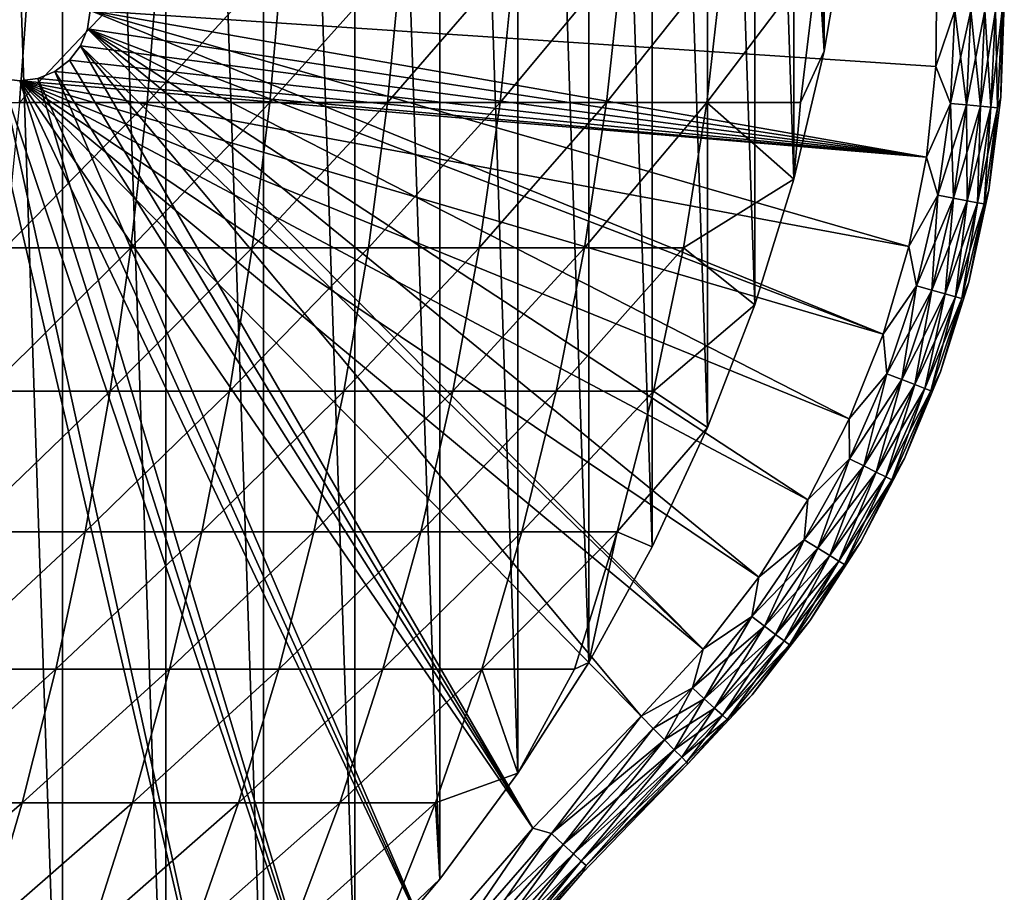
# Model space of a CAD drawing. Units: inches. Extents: x -0.91 to -0.41, y -1.39 to 1.39.
# Drawn here: x -0.58 to -0.51, y 1.16 to 1.22 of the extents above; entities that cross this region are included whole.
import ezdxf

# ---------------------------------------------------------------- set-up
doc = ezdxf.new("R2010")
doc.units = ezdxf.units.IN
doc.header["$MEASUREMENT"] = 0
doc.layers.add('czarny', color=250, linetype='Continuous')
doc.layers.add('zolty', color=40, linetype='Continuous')

msp = doc.modelspace()

# ---------------------------------------------------------------- linework, layer by layer
at = {"layer": 'czarny'}
for points in [[(-0.581301, 1.368004), (-0.573588, 1.137289), (-0.581301, 1.131994)], [(-0.573588, 1.362709), (-0.573588, 1.137289), (-0.581301, 1.368004)], [(-0.573588, 1.362709), (-0.566245, 1.143088), (-0.573588, 1.137289)], [(-0.566245, 1.35691), (-0.566245, 1.143088), (-0.573588, 1.362709)], [(-0.566245, 1.35691), (-0.559306, 1.149364), (-0.566245, 1.143088)], [(-0.559306, 1.350634), (-0.559306, 1.149364), (-0.566245, 1.35691)], [(-0.559306, 1.350634), (-0.552802, 1.156089), (-0.559306, 1.149364)], [(-0.552802, 1.343909), (-0.552802, 1.156089), (-0.559306, 1.350634)], [(-0.552802, 1.343909), (-0.546761, 1.163234), (-0.552802, 1.156089)], [(-0.546761, 1.336764), (-0.546761, 1.163234), (-0.552802, 1.343909)], [(-0.546761, 1.336764), (-0.541211, 1.170766), (-0.546761, 1.163234)], [(-0.541211, 1.329231), (-0.541211, 1.170766), (-0.546761, 1.336764)], [(-0.541211, 1.329231), (-0.536177, 1.178653), (-0.541211, 1.170766)], [(-0.536177, 1.321345), (-0.536177, 1.178653), (-0.541211, 1.329231)], [(-0.536177, 1.321345), (-0.53168, 1.186858), (-0.536177, 1.178653)], [(-0.53168, 1.31314), (-0.53168, 1.186858), (-0.536177, 1.321345)], [(-0.53168, 1.31314), (-0.527742, 1.195344), (-0.53168, 1.186858)], [(-0.527742, 1.304653), (-0.527742, 1.195344), (-0.53168, 1.31314)], [(-0.527742, 1.304653), (-0.524379, 1.204075), (-0.527742, 1.195344)], [(-0.524379, 1.295922), (-0.524379, 1.204075), (-0.527742, 1.304653)], [(-0.524379, 1.295922), (-0.521607, 1.213012), (-0.524379, 1.204075)], [(-0.521607, 1.286986), (-0.521607, 1.213012), (-0.524379, 1.295922)], [(-0.521607, 1.286986), (-0.519438, 1.222113), (-0.521607, 1.213012)], [(-0.519438, 1.277885), (-0.519438, 1.222113), (-0.521607, 1.286986)], [(-0.519438, 1.277885), (-0.517882, 1.231339), (-0.519438, 1.222113)], [(-0.517882, 1.231339), (-0.51988, 1.228905, 0.002139), (-0.519438, 1.222113)], [(-0.575899, 1.228905, 0.048825), (-0.585987, 1.218454, 0.051968), (-0.576638, 1.218454, 0.047416)], [(-0.585987, 1.218454, 0.051968), (-0.575899, 1.228905, 0.048825), (-0.585334, 1.228905, 0.053419)], [(-0.567582, 1.218454, 0.042308), (-0.566759, 1.228905, 0.04367), (-0.576638, 1.218454, 0.047416)], [(-0.566759, 1.228905, 0.04367), (-0.575899, 1.228905, 0.048825), (-0.576638, 1.218454, 0.047416)], [(-0.557946, 1.228905, 0.037972), (-0.567582, 1.218454, 0.042308), (-0.55885, 1.218454, 0.036663)], [(-0.557946, 1.228905, 0.037972), (-0.566759, 1.228905, 0.04367), (-0.567582, 1.218454, 0.042308)], [(-0.557946, 1.228905, 0.037972), (-0.55885, 1.218454, 0.036663), (-0.549494, 1.228905, 0.031753)], [(-0.55885, 1.218454, 0.036663), (-0.550475, 1.218454, 0.0305), (-0.549494, 1.228905, 0.031753)], [(-0.542487, 1.218454, 0.023844), (-0.541433, 1.228905, 0.025034), (-0.550475, 1.218454, 0.0305)], [(-0.550475, 1.218454, 0.0305), (-0.541433, 1.228905, 0.025034), (-0.549494, 1.228905, 0.031753)], [(-0.534916, 1.218454, 0.016717), (-0.533791, 1.228905, 0.017841), (-0.542487, 1.218454, 0.023844)], [(-0.542487, 1.218454, 0.023844), (-0.533791, 1.228905, 0.017841), (-0.541433, 1.228905, 0.025034)], [(-0.534916, 1.218454, 0.016717), (-0.527789, 1.218454, 0.009145), (-0.526599, 1.228905, 0.0102)], [(-0.533791, 1.228905, 0.017841), (-0.534916, 1.218454, 0.016717), (-0.526599, 1.228905, 0.0102)], [(-0.526599, 1.228905, 0.0102), (-0.527789, 1.218454, 0.009145), (-0.51988, 1.228905, 0.002139)], [(-0.521132, 1.218454, 0.001158), (-0.51988, 1.228905, 0.002139), (-0.527789, 1.218454, 0.009145)], [(-0.51988, 1.228905, 0.002139), (-0.521132, 1.218454, 0.001158), (-0.519438, 1.222113)], [(-0.521607, 1.213012), (-0.519438, 1.222113), (-0.521132, 1.218454, 0.001158)], [(-0.567582, 1.218454, 0.042308), (-0.57767, 1.208119, 0.045452), (-0.56873, 1.208119, 0.04041)], [(-0.57767, 1.208119, 0.045452), (-0.567582, 1.218454, 0.042308), (-0.576638, 1.218454, 0.047416)], [(-0.55885, 1.218454, 0.036663), (-0.56873, 1.208119, 0.04041), (-0.56011, 1.208119, 0.034837)], [(-0.56873, 1.208119, 0.04041), (-0.55885, 1.218454, 0.036663), (-0.567582, 1.218454, 0.042308)], [(-0.550475, 1.218454, 0.0305), (-0.56011, 1.208119, 0.034837), (-0.551843, 1.208119, 0.028754)], [(-0.55885, 1.218454, 0.036663), (-0.56011, 1.208119, 0.034837), (-0.550475, 1.218454, 0.0305)], [(-0.543959, 1.208119, 0.022183), (-0.542487, 1.218454, 0.023844), (-0.551843, 1.208119, 0.028754)], [(-0.542487, 1.218454, 0.023844), (-0.550475, 1.218454, 0.0305), (-0.551843, 1.208119, 0.028754)], [(-0.543959, 1.208119, 0.022183), (-0.536485, 1.208119, 0.015148), (-0.534916, 1.218454, 0.016717)], [(-0.542487, 1.218454, 0.023844), (-0.543959, 1.208119, 0.022183), (-0.534916, 1.218454, 0.016717)], [(-0.534916, 1.218454, 0.016717), (-0.536485, 1.208119, 0.015148), (-0.527789, 1.218454, 0.009145)], [(-0.536485, 1.208119, 0.015148), (-0.52945, 1.208119, 0.007674), (-0.527789, 1.218454, 0.009145)], [(-0.52945, 1.208119, 0.007674), (-0.521607, 1.213012), (-0.527789, 1.218454, 0.009145)], [(-0.527789, 1.218454, 0.009145), (-0.521607, 1.213012), (-0.521132, 1.218454, 0.001158)], [(-0.524379, 1.204075), (-0.521607, 1.213012), (-0.52945, 1.208119, 0.007674)], [(-0.56873, 1.208119, 0.04041), (-0.578989, 1.197936, 0.042938), (-0.570198, 1.197936, 0.03798)], [(-0.578989, 1.197936, 0.042938), (-0.56873, 1.208119, 0.04041), (-0.57767, 1.208119, 0.045452)], [(-0.56011, 1.208119, 0.034837), (-0.570198, 1.197936, 0.03798), (-0.561723, 1.197936, 0.032501)], [(-0.570198, 1.197936, 0.03798), (-0.56011, 1.208119, 0.034837), (-0.56873, 1.208119, 0.04041)], [(-0.553594, 1.197936, 0.026519), (-0.551843, 1.208119, 0.028754), (-0.561723, 1.197936, 0.032501)], [(-0.551843, 1.208119, 0.028754), (-0.56011, 1.208119, 0.034837), (-0.561723, 1.197936, 0.032501)], [(-0.553594, 1.197936, 0.026519), (-0.545841, 1.197936, 0.020058), (-0.543959, 1.208119, 0.022183)], [(-0.551843, 1.208119, 0.028754), (-0.553594, 1.197936, 0.026519), (-0.543959, 1.208119, 0.022183)], [(-0.543959, 1.208119, 0.022183), (-0.545841, 1.197936, 0.020058), (-0.536485, 1.208119, 0.015148)], [(-0.545841, 1.197936, 0.020058), (-0.538492, 1.197936, 0.013141), (-0.536485, 1.208119, 0.015148)], [(-0.538492, 1.197936, 0.013141), (-0.52945, 1.208119, 0.007674), (-0.536485, 1.208119, 0.015148)], [(-0.538492, 1.197936, 0.013141), (-0.531575, 1.197936, 0.005792), (-0.52945, 1.208119, 0.007674)], [(-0.531575, 1.197936, 0.005792), (-0.524379, 1.204075), (-0.52945, 1.208119, 0.007674)], [(-0.527742, 1.195344), (-0.524379, 1.204075), (-0.531575, 1.197936, 0.005792)], [(-0.570198, 1.197936, 0.03798), (-0.580591, 1.187943, 0.039885), (-0.571982, 1.187943, 0.035029)], [(-0.580591, 1.187943, 0.039885), (-0.570198, 1.197936, 0.03798), (-0.578989, 1.197936, 0.042938)], [(-0.563682, 1.187943, 0.029663), (-0.561723, 1.197936, 0.032501), (-0.571982, 1.187943, 0.035029)], [(-0.561723, 1.197936, 0.032501), (-0.570198, 1.197936, 0.03798), (-0.571982, 1.187943, 0.035029)], [(-0.563682, 1.187943, 0.029663), (-0.555721, 1.187943, 0.023805), (-0.553594, 1.197936, 0.026519)], [(-0.561723, 1.197936, 0.032501), (-0.563682, 1.187943, 0.029663), (-0.553594, 1.197936, 0.026519)], [(-0.553594, 1.197936, 0.026519), (-0.555721, 1.187943, 0.023805), (-0.545841, 1.197936, 0.020058)], [(-0.555721, 1.187943, 0.023805), (-0.548128, 1.187943, 0.017477), (-0.545841, 1.197936, 0.020058)], [(-0.548128, 1.187943, 0.017477), (-0.538492, 1.197936, 0.013141), (-0.545841, 1.197936, 0.020058)], [(-0.540931, 1.187943, 0.010702), (-0.538492, 1.197936, 0.013141), (-0.548128, 1.187943, 0.017477)], [(-0.540931, 1.187943, 0.010702), (-0.531575, 1.197936, 0.005792), (-0.538492, 1.197936, 0.013141)], [(-0.540931, 1.187943, 0.010702), (-0.534156, 1.187943, 0.003505), (-0.531575, 1.197936, 0.005792)], [(-0.534156, 1.187943, 0.003505), (-0.527742, 1.195344), (-0.531575, 1.197936, 0.005792)], [(-0.53168, 1.186858), (-0.527742, 1.195344), (-0.534156, 1.187943, 0.003505)], [(-0.574075, 1.178177, 0.031568), (-0.571982, 1.187943, 0.035029), (-0.582471, 1.178177, 0.036303)], [(-0.582471, 1.178177, 0.036303), (-0.571982, 1.187943, 0.035029), (-0.580591, 1.187943, 0.039885)], [(-0.574075, 1.178177, 0.031568), (-0.56598, 1.178177, 0.026334), (-0.563682, 1.187943, 0.029663)], [(-0.571982, 1.187943, 0.035029), (-0.574075, 1.178177, 0.031568), (-0.563682, 1.187943, 0.029663)], [(-0.563682, 1.187943, 0.029663), (-0.56598, 1.178177, 0.026334), (-0.555721, 1.187943, 0.023805)], [(-0.555721, 1.187943, 0.023805), (-0.56598, 1.178177, 0.026334), (-0.558215, 1.178177, 0.020621)], [(-0.555721, 1.187943, 0.023805), (-0.558215, 1.178177, 0.020621), (-0.548128, 1.187943, 0.017477)], [(-0.558215, 1.178177, 0.020621), (-0.55081, 1.178177, 0.014449), (-0.548128, 1.187943, 0.017477)], [(-0.540931, 1.187943, 0.010702), (-0.55081, 1.178177, 0.014449), (-0.543791, 1.178177, 0.007842)], [(-0.540931, 1.187943, 0.010702), (-0.548128, 1.187943, 0.017477), (-0.55081, 1.178177, 0.014449)], [(-0.543791, 1.178177, 0.007842), (-0.537184, 1.178177, 0.000823), (-0.534156, 1.187943, 0.003505)], [(-0.540931, 1.187943, 0.010702), (-0.543791, 1.178177, 0.007842), (-0.534156, 1.187943, 0.003505)], [(-0.534156, 1.187943, 0.003505), (-0.537184, 1.178177, 0.000823), (-0.536177, 1.178653)], [(-0.53168, 1.186858), (-0.534156, 1.187943, 0.003505), (-0.536177, 1.178653)], [(-0.584622, 1.168672, 0.032206), (-0.576469, 1.168672, 0.027607), (-0.574075, 1.178177, 0.031568)], [(-0.582471, 1.178177, 0.036303), (-0.584622, 1.168672, 0.032206), (-0.574075, 1.178177, 0.031568)], [(-0.574075, 1.178177, 0.031568), (-0.576469, 1.168672, 0.027607), (-0.56598, 1.178177, 0.026334)], [(-0.56598, 1.178177, 0.026334), (-0.576469, 1.168672, 0.027607), (-0.568609, 1.168672, 0.022525)], [(-0.558215, 1.178177, 0.020621), (-0.56598, 1.178177, 0.026334), (-0.568609, 1.168672, 0.022525)], [(-0.568609, 1.168672, 0.022525), (-0.561069, 1.168672, 0.016978), (-0.558215, 1.178177, 0.020621)], [(-0.561069, 1.168672, 0.016978), (-0.55081, 1.178177, 0.014449), (-0.558215, 1.178177, 0.020621)], [(-0.55081, 1.178177, 0.014449), (-0.561069, 1.168672, 0.016978), (-0.553879, 1.168672, 0.010985)], [(-0.547063, 1.168672, 0.004569), (-0.543791, 1.178177, 0.007842), (-0.553879, 1.168672, 0.010985)], [(-0.553879, 1.168672, 0.010985), (-0.543791, 1.178177, 0.007842), (-0.55081, 1.178177, 0.014449)], [(-0.547063, 1.168672, 0.004569), (-0.541211, 1.170766), (-0.543791, 1.178177, 0.007842)], [(-0.543791, 1.178177, 0.007842), (-0.541211, 1.170766), (-0.537184, 1.178177, 0.000823)], [(-0.541211, 1.170766), (-0.536177, 1.178653), (-0.537184, 1.178177, 0.000823)], [(-0.547063, 1.168672, 0.004569), (-0.546761, 1.163234), (-0.541211, 1.170766)], [(-0.584622, 1.168672, 0.032206), (-0.587035, 1.159465, 0.027607), (-0.576469, 1.168672, 0.027607)], [(-0.587035, 1.159465, 0.027607), (-0.579155, 1.159465, 0.023163), (-0.576469, 1.168672, 0.027607)], [(-0.576469, 1.168672, 0.027607), (-0.579155, 1.159465, 0.023163), (-0.568609, 1.168672, 0.022525)], [(-0.568609, 1.168672, 0.022525), (-0.579155, 1.159465, 0.023163), (-0.571559, 1.159465, 0.018251)], [(-0.561069, 1.168672, 0.016978), (-0.568609, 1.168672, 0.022525), (-0.571559, 1.159465, 0.018251)], [(-0.571559, 1.159465, 0.018251), (-0.564272, 1.159465, 0.01289), (-0.561069, 1.168672, 0.016978)], [(-0.553879, 1.168672, 0.010985), (-0.561069, 1.168672, 0.016978), (-0.564272, 1.159465, 0.01289)], [(-0.557323, 1.159465, 0.007098), (-0.553879, 1.168672, 0.010985), (-0.564272, 1.159465, 0.01289)], [(-0.547063, 1.168672, 0.004569), (-0.557323, 1.159465, 0.007098), (-0.550735, 1.159465, 0.000897)], [(-0.547063, 1.168672, 0.004569), (-0.553879, 1.168672, 0.010985), (-0.557323, 1.159465, 0.007098)], [(-0.547063, 1.168672, 0.004569), (-0.550735, 1.159465, 0.000897), (-0.546761, 1.163234)], [(-0.550735, 1.159465, 0.000897), (-0.552802, 1.156089), (-0.546761, 1.163234)]]:
    msp.add_3dface(points, dxfattribs=at)
at = {"layer": 'zolty'}
for points in [[(-0.511495, 1.221024, 0.530299), (-0.571633, 1.224999, 0.530299), (-0.511428, 1.227508, 0.530299)], [(-0.511495, 1.221024, 0.540299), (-0.511428, 1.227508, 0.540299), (-0.571633, 1.224999, 0.540299)], [(-0.511495, 1.221024, 0.530299), (-0.511428, 1.227508, 0.530299), (-0.510153, 1.224999, 0.530461)], [(-0.511495, 1.221024, 0.540299), (-0.510153, 1.224999, 0.540137), (-0.511428, 1.227508, 0.540299)], [(-0.506885, 1.21885, 0.535049), (-0.506795, 1.224999, 0.53382), (-0.506635, 1.225529, 0.535049)], [(-0.506885, 1.21885, 0.535549), (-0.506885, 1.21885, 0.535049), (-0.506635, 1.225529, 0.535049)], [(-0.506885, 1.21885, 0.535549), (-0.506635, 1.225529, 0.535049), (-0.506635, 1.225529, 0.535549)], [(-0.506885, 1.21885, 0.535549), (-0.506635, 1.225529, 0.535549), (-0.506795, 1.224999, 0.536779)], [(-0.571803, 1.223705, 0.530299), (-0.571633, 1.224999, 0.530299), (-0.51216, 1.214575, 0.530299)], [(-0.571803, 1.223705, 0.540299), (-0.515255, 1.201997, 0.540299), (-0.571633, 1.224999, 0.540299)], [(-0.571803, 1.223705, 0.540299), (-0.571633, 1.224999, 0.530299), (-0.571803, 1.223705, 0.530299)], [(-0.571633, 1.224999, 0.540299), (-0.571633, 1.224999, 0.530299), (-0.571803, 1.223705, 0.540299)], [(-0.51216, 1.214575, 0.530299), (-0.571633, 1.224999, 0.530299), (-0.511495, 1.221024, 0.530299)], [(-0.515255, 1.201997, 0.540299), (-0.513417, 1.208214, 0.540299), (-0.571633, 1.224999, 0.540299)], [(-0.571633, 1.224999, 0.540299), (-0.513417, 1.208214, 0.540299), (-0.51216, 1.214575, 0.540299)], [(-0.511495, 1.221024, 0.540299), (-0.571633, 1.224999, 0.540299), (-0.51216, 1.214575, 0.540299)], [(-0.510458, 1.218404, 0.530461), (-0.511495, 1.221024, 0.530299), (-0.510153, 1.224999, 0.530461)], [(-0.511495, 1.221024, 0.540299), (-0.510458, 1.218404, 0.540137), (-0.510153, 1.224999, 0.540137)], [(-0.509318, 1.218298, 0.530936), (-0.510458, 1.218404, 0.530461), (-0.509008, 1.224999, 0.530936)], [(-0.510153, 1.224999, 0.530461), (-0.509008, 1.224999, 0.530936), (-0.510458, 1.218404, 0.530461)], [(-0.510458, 1.218404, 0.540137), (-0.509318, 1.218298, 0.539663), (-0.510153, 1.224999, 0.540137)], [(-0.509008, 1.224999, 0.539663), (-0.510153, 1.224999, 0.540137), (-0.509318, 1.218298, 0.539663)], [(-0.508338, 1.218207, 0.531691), (-0.509318, 1.218298, 0.530936), (-0.508024, 1.224999, 0.531691)], [(-0.509008, 1.224999, 0.530936), (-0.508024, 1.224999, 0.531691), (-0.509318, 1.218298, 0.530936)], [(-0.509318, 1.218298, 0.539663), (-0.508338, 1.218207, 0.538908), (-0.509008, 1.224999, 0.539663)], [(-0.508024, 1.224999, 0.538908), (-0.509008, 1.224999, 0.539663), (-0.508338, 1.218207, 0.538908)], [(-0.507586, 1.218138, 0.532674), (-0.508338, 1.218207, 0.531691), (-0.507269, 1.224999, 0.532674)], [(-0.508024, 1.224999, 0.531691), (-0.507269, 1.224999, 0.532674), (-0.508338, 1.218207, 0.531691)], [(-0.508338, 1.218207, 0.538908), (-0.507586, 1.218138, 0.537924), (-0.508024, 1.224999, 0.538908)], [(-0.507269, 1.224999, 0.537924), (-0.508024, 1.224999, 0.538908), (-0.507586, 1.218138, 0.537924)], [(-0.507114, 1.218094, 0.53382), (-0.507586, 1.218138, 0.532674), (-0.506795, 1.224999, 0.53382)], [(-0.507269, 1.224999, 0.532674), (-0.506795, 1.224999, 0.53382), (-0.507586, 1.218138, 0.532674)], [(-0.507586, 1.218138, 0.537924), (-0.507114, 1.218094, 0.536779), (-0.507269, 1.224999, 0.537924)], [(-0.506795, 1.224999, 0.536779), (-0.507269, 1.224999, 0.537924), (-0.507114, 1.218094, 0.536779)], [(-0.506885, 1.21885, 0.535049), (-0.507114, 1.218094, 0.53382), (-0.506795, 1.224999, 0.53382)], [(-0.507114, 1.218094, 0.536779), (-0.506885, 1.21885, 0.535549), (-0.506795, 1.224999, 0.536779)], [(-0.571803, 1.223705, 0.530299), (-0.51216, 1.214575, 0.530299), (-0.572303, 1.222499, 0.530299)], [(-0.571803, 1.223705, 0.540299), (-0.572303, 1.222499, 0.540299), (-0.528034, 1.179587, 0.540299)], [(-0.572303, 1.222499, 0.540299), (-0.571803, 1.223705, 0.530299), (-0.572303, 1.222499, 0.530299)], [(-0.571803, 1.223705, 0.540299), (-0.571803, 1.223705, 0.530299), (-0.572303, 1.222499, 0.540299)], [(-0.571803, 1.223705, 0.540299), (-0.517659, 1.195975, 0.540299), (-0.515255, 1.201997, 0.540299)], [(-0.571803, 1.223705, 0.540299), (-0.520607, 1.1902, 0.540299), (-0.517659, 1.195975, 0.540299)], [(-0.571803, 1.223705, 0.540299), (-0.524075, 1.184722, 0.540299), (-0.520607, 1.1902, 0.540299)], [(-0.571803, 1.223705, 0.540299), (-0.528034, 1.179587, 0.540299), (-0.524075, 1.184722, 0.540299)], [(-0.51216, 1.214575, 0.530299), (-0.573097, 1.221463, 0.530299), (-0.572303, 1.222499, 0.530299)], [(-0.540151, 1.166867, 0.540299), (-0.572303, 1.222499, 0.540299), (-0.573097, 1.221463, 0.540299)], [(-0.573097, 1.221463, 0.540299), (-0.572303, 1.222499, 0.530299), (-0.573097, 1.221463, 0.530299)], [(-0.572303, 1.222499, 0.540299), (-0.572303, 1.222499, 0.530299), (-0.573097, 1.221463, 0.540299)], [(-0.528034, 1.179587, 0.540299), (-0.572303, 1.222499, 0.540299), (-0.532449, 1.174839, 0.540299)], [(-0.532449, 1.174839, 0.540299), (-0.572303, 1.222499, 0.540299), (-0.540151, 1.166867, 0.540299)], [(-0.574133, 1.220669, 0.530299), (-0.573097, 1.221463, 0.530299), (-0.51216, 1.214575, 0.530299)], [(-0.574133, 1.220669, 0.540299), (-0.540151, 1.166867, 0.540299), (-0.573097, 1.221463, 0.540299)], [(-0.574133, 1.220669, 0.540299), (-0.573097, 1.221463, 0.530299), (-0.574133, 1.220669, 0.530299)], [(-0.573097, 1.221463, 0.540299), (-0.573097, 1.221463, 0.530299), (-0.574133, 1.220669, 0.540299)], [(-0.51216, 1.214575, 0.530299), (-0.511495, 1.221024, 0.530299), (-0.510458, 1.218404, 0.530461)], [(-0.51216, 1.214575, 0.540299), (-0.510458, 1.218404, 0.540137), (-0.511495, 1.221024, 0.540299)], [(-0.577927, 1.220169, 0.530299), (-0.560517, 1.140618, 0.530299), (-0.600339, 1.119829, 0.530299)], [(-0.560517, 1.140618, 0.540299), (-0.579133, 1.220669, 0.540299), (-0.600338, 1.119829, 0.540299)], [(-0.577927, 1.220169, 0.540299), (-0.579133, 1.220669, 0.540299), (-0.560517, 1.140618, 0.540299)], [(-0.577927, 1.220169, 0.530299), (-0.554205, 1.149731, 0.530299), (-0.560517, 1.140618, 0.530299)], [(-0.577927, 1.220169, 0.530299), (-0.576633, 1.219999, 0.530299), (-0.554205, 1.149731, 0.530299)], [(-0.577927, 1.220169, 0.540299), (-0.554205, 1.149731, 0.540299), (-0.576633, 1.219999, 0.540299)], [(-0.577927, 1.220169, 0.540299), (-0.560517, 1.140618, 0.540299), (-0.554205, 1.149731, 0.540299)], [(-0.577927, 1.220169, 0.540299), (-0.576633, 1.219999, 0.530299), (-0.577927, 1.220169, 0.530299)], [(-0.576633, 1.219999, 0.540299), (-0.576633, 1.219999, 0.530299), (-0.577927, 1.220169, 0.540299)], [(-0.51216, 1.214575, 0.530299), (-0.576633, 1.219999, 0.530299), (-0.575339, 1.220169, 0.530299)], [(-0.554205, 1.149731, 0.540299), (-0.575339, 1.220169, 0.540299), (-0.576633, 1.219999, 0.540299)], [(-0.576633, 1.219999, 0.540299), (-0.575339, 1.220169, 0.530299), (-0.576633, 1.219999, 0.530299)], [(-0.575339, 1.220169, 0.540299), (-0.575339, 1.220169, 0.530299), (-0.576633, 1.219999, 0.540299)], [(-0.574133, 1.220669, 0.530299), (-0.51216, 1.214575, 0.530299), (-0.575339, 1.220169, 0.530299)], [(-0.574133, 1.220669, 0.540299), (-0.575339, 1.220169, 0.540299), (-0.54741, 1.158489, 0.540299)], [(-0.575339, 1.220169, 0.540299), (-0.574133, 1.220669, 0.530299), (-0.575339, 1.220169, 0.530299)], [(-0.574133, 1.220669, 0.540299), (-0.574133, 1.220669, 0.530299), (-0.575339, 1.220169, 0.540299)], [(-0.54741, 1.158489, 0.540299), (-0.575339, 1.220169, 0.540299), (-0.554205, 1.149731, 0.540299)], [(-0.574133, 1.220669, 0.540299), (-0.54741, 1.158489, 0.540299), (-0.540151, 1.166867, 0.540299)], [(-0.554205, 1.149731, 0.530299), (-0.576633, 1.219999, 0.530299), (-0.54741, 1.158489, 0.530299)], [(-0.54741, 1.158489, 0.530299), (-0.576633, 1.219999, 0.530299), (-0.540151, 1.166867, 0.530299)], [(-0.540151, 1.166867, 0.530299), (-0.576633, 1.219999, 0.530299), (-0.532449, 1.174839, 0.530299)], [(-0.532449, 1.174839, 0.530299), (-0.576633, 1.219999, 0.530299), (-0.528034, 1.179587, 0.530299)], [(-0.528034, 1.179587, 0.530299), (-0.576633, 1.219999, 0.530299), (-0.524075, 1.184722, 0.530299)], [(-0.524075, 1.184722, 0.530299), (-0.576633, 1.219999, 0.530299), (-0.520607, 1.1902, 0.530299)], [(-0.520607, 1.1902, 0.530299), (-0.576633, 1.219999, 0.530299), (-0.517659, 1.195975, 0.530299)], [(-0.517659, 1.195975, 0.530299), (-0.576633, 1.219999, 0.530299), (-0.515255, 1.201997, 0.530299)], [(-0.515255, 1.201997, 0.530299), (-0.576633, 1.219999, 0.530299), (-0.513417, 1.208214, 0.530299)], [(-0.513417, 1.208214, 0.530299), (-0.576633, 1.219999, 0.530299), (-0.51216, 1.214575, 0.530299)], [(-0.507729, 1.21222, 0.535049), (-0.507114, 1.218094, 0.53382), (-0.506885, 1.21885, 0.535049)], [(-0.507729, 1.21222, 0.535549), (-0.507729, 1.21222, 0.535049), (-0.506885, 1.21885, 0.535049)], [(-0.507729, 1.21222, 0.535549), (-0.506885, 1.21885, 0.535049), (-0.506885, 1.21885, 0.535549)], [(-0.507729, 1.21222, 0.535549), (-0.506885, 1.21885, 0.535549), (-0.507114, 1.218094, 0.536779)], [(-0.51137, 1.211865, 0.530461), (-0.51216, 1.214575, 0.530299), (-0.510458, 1.218404, 0.530461)], [(-0.51216, 1.214575, 0.540299), (-0.51137, 1.211865, 0.540137), (-0.510458, 1.218404, 0.540137)], [(-0.510458, 1.218404, 0.530461), (-0.509318, 1.218298, 0.530936), (-0.51137, 1.211865, 0.530461)], [(-0.51137, 1.211865, 0.540137), (-0.510244, 1.211654, 0.539663), (-0.510458, 1.218404, 0.540137)], [(-0.510244, 1.211654, 0.530936), (-0.51137, 1.211865, 0.530461), (-0.509318, 1.218298, 0.530936)], [(-0.509318, 1.218298, 0.539663), (-0.510458, 1.218404, 0.540137), (-0.510244, 1.211654, 0.539663)], [(-0.509318, 1.218298, 0.530936), (-0.508338, 1.218207, 0.531691), (-0.510244, 1.211654, 0.530936)], [(-0.510244, 1.211654, 0.539663), (-0.509277, 1.211473, 0.538908), (-0.509318, 1.218298, 0.539663)], [(-0.509277, 1.211473, 0.531691), (-0.510244, 1.211654, 0.530936), (-0.508338, 1.218207, 0.531691)], [(-0.508338, 1.218207, 0.538908), (-0.509318, 1.218298, 0.539663), (-0.509277, 1.211473, 0.538908)], [(-0.508338, 1.218207, 0.531691), (-0.507586, 1.218138, 0.532674), (-0.509277, 1.211473, 0.531691)], [(-0.509277, 1.211473, 0.538908), (-0.508535, 1.211335, 0.537924), (-0.508338, 1.218207, 0.538908)], [(-0.508535, 1.211335, 0.532674), (-0.509277, 1.211473, 0.531691), (-0.507586, 1.218138, 0.532674)], [(-0.507586, 1.218138, 0.537924), (-0.508338, 1.218207, 0.538908), (-0.508535, 1.211335, 0.537924)], [(-0.507586, 1.218138, 0.532674), (-0.507114, 1.218094, 0.53382), (-0.508535, 1.211335, 0.532674)], [(-0.508535, 1.211335, 0.537924), (-0.508069, 1.211248, 0.536779), (-0.507586, 1.218138, 0.537924)], [(-0.508069, 1.211248, 0.53382), (-0.508535, 1.211335, 0.532674), (-0.507114, 1.218094, 0.53382)], [(-0.507114, 1.218094, 0.536779), (-0.507586, 1.218138, 0.537924), (-0.508069, 1.211248, 0.536779)], [(-0.507729, 1.21222, 0.535049), (-0.508069, 1.211248, 0.53382), (-0.507114, 1.218094, 0.53382)], [(-0.508069, 1.211248, 0.536779), (-0.507729, 1.21222, 0.535549), (-0.507114, 1.218094, 0.536779)], [(-0.513417, 1.208214, 0.530299), (-0.51216, 1.214575, 0.530299), (-0.51137, 1.211865, 0.530461)], [(-0.51216, 1.214575, 0.540299), (-0.513417, 1.208214, 0.540299), (-0.51137, 1.211865, 0.540137)], [(-0.512882, 1.205438, 0.530461), (-0.513417, 1.208214, 0.530299), (-0.51137, 1.211865, 0.530461)], [(-0.51137, 1.211865, 0.540137), (-0.513417, 1.208214, 0.540299), (-0.512882, 1.205438, 0.540137)], [(-0.51137, 1.211865, 0.530461), (-0.510244, 1.211654, 0.530936), (-0.512882, 1.205438, 0.530461)], [(-0.51137, 1.211865, 0.540137), (-0.512882, 1.205438, 0.540137), (-0.51178, 1.205124, 0.539663)], [(-0.510244, 1.211654, 0.539663), (-0.51137, 1.211865, 0.540137), (-0.51178, 1.205124, 0.539663)], [(-0.507729, 1.21222, 0.535049), (-0.509161, 1.205691, 0.535049), (-0.508069, 1.211248, 0.53382)], [(-0.509161, 1.205691, 0.535549), (-0.509161, 1.205691, 0.535049), (-0.507729, 1.21222, 0.535049)], [(-0.509161, 1.205691, 0.535549), (-0.507729, 1.21222, 0.535049), (-0.507729, 1.21222, 0.535549)], [(-0.509161, 1.205691, 0.535549), (-0.507729, 1.21222, 0.535549), (-0.508069, 1.211248, 0.536779)], [(-0.51178, 1.205124, 0.530936), (-0.512882, 1.205438, 0.530461), (-0.510244, 1.211654, 0.530936)], [(-0.510244, 1.211654, 0.530936), (-0.509277, 1.211473, 0.531691), (-0.51178, 1.205124, 0.530936)], [(-0.51178, 1.205124, 0.539663), (-0.510834, 1.204855, 0.538908), (-0.510244, 1.211654, 0.539663)], [(-0.510834, 1.204855, 0.531691), (-0.51178, 1.205124, 0.530936), (-0.509277, 1.211473, 0.531691)], [(-0.509277, 1.211473, 0.538908), (-0.510244, 1.211654, 0.539663), (-0.510834, 1.204855, 0.538908)], [(-0.509277, 1.211473, 0.531691), (-0.508535, 1.211335, 0.532674), (-0.510834, 1.204855, 0.531691)], [(-0.510834, 1.204855, 0.538908), (-0.510108, 1.204648, 0.537924), (-0.509277, 1.211473, 0.538908)], [(-0.510108, 1.204648, 0.532674), (-0.510834, 1.204855, 0.531691), (-0.508535, 1.211335, 0.532674)], [(-0.508535, 1.211335, 0.537924), (-0.509277, 1.211473, 0.538908), (-0.510108, 1.204648, 0.537924)], [(-0.508535, 1.211335, 0.532674), (-0.508069, 1.211248, 0.53382), (-0.510108, 1.204648, 0.532674)], [(-0.510108, 1.204648, 0.537924), (-0.509651, 1.204519, 0.536779), (-0.508535, 1.211335, 0.537924)], [(-0.508069, 1.211248, 0.53382), (-0.509651, 1.204519, 0.53382), (-0.510108, 1.204648, 0.532674)], [(-0.508069, 1.211248, 0.536779), (-0.508535, 1.211335, 0.537924), (-0.509651, 1.204519, 0.536779)], [(-0.508069, 1.211248, 0.53382), (-0.509161, 1.205691, 0.535049), (-0.509651, 1.204519, 0.53382)], [(-0.509651, 1.204519, 0.536779), (-0.509161, 1.205691, 0.535549), (-0.508069, 1.211248, 0.536779)], [(-0.515255, 1.201997, 0.530299), (-0.513417, 1.208214, 0.530299), (-0.512882, 1.205438, 0.530461)], [(-0.513417, 1.208214, 0.540299), (-0.515255, 1.201997, 0.540299), (-0.512882, 1.205438, 0.540137)], [(-0.51498, 1.199178, 0.530461), (-0.515255, 1.201997, 0.530299), (-0.512882, 1.205438, 0.530461)], [(-0.512882, 1.205438, 0.540137), (-0.515255, 1.201997, 0.540299), (-0.51498, 1.199178, 0.540137)], [(-0.512882, 1.205438, 0.530461), (-0.51178, 1.205124, 0.530936), (-0.51498, 1.199178, 0.530461)], [(-0.512882, 1.205438, 0.540137), (-0.51498, 1.199178, 0.540137), (-0.513912, 1.198764, 0.539663)], [(-0.51178, 1.205124, 0.539663), (-0.512882, 1.205438, 0.540137), (-0.513912, 1.198764, 0.539663)], [(-0.509161, 1.205691, 0.535049), (-0.511167, 1.199316, 0.535049), (-0.509651, 1.204519, 0.53382)], [(-0.511167, 1.199316, 0.535549), (-0.511167, 1.199316, 0.535049), (-0.509161, 1.205691, 0.535049)], [(-0.511167, 1.199316, 0.535549), (-0.509161, 1.205691, 0.535049), (-0.509161, 1.205691, 0.535549)], [(-0.511167, 1.199316, 0.535549), (-0.509161, 1.205691, 0.535549), (-0.509651, 1.204519, 0.536779)], [(-0.513912, 1.198764, 0.530936), (-0.51498, 1.199178, 0.530461), (-0.51178, 1.205124, 0.530936)], [(-0.51178, 1.205124, 0.530936), (-0.510834, 1.204855, 0.531691), (-0.513912, 1.198764, 0.530936)], [(-0.51178, 1.205124, 0.539663), (-0.513912, 1.198764, 0.539663), (-0.512995, 1.198408, 0.538908)], [(-0.512995, 1.198408, 0.531691), (-0.513912, 1.198764, 0.530936), (-0.510834, 1.204855, 0.531691)], [(-0.510834, 1.204855, 0.538908), (-0.51178, 1.205124, 0.539663), (-0.512995, 1.198408, 0.538908)], [(-0.510834, 1.204855, 0.531691), (-0.510108, 1.204648, 0.532674), (-0.512995, 1.198408, 0.531691)], [(-0.512995, 1.198408, 0.538908), (-0.512291, 1.198136, 0.537924), (-0.510834, 1.204855, 0.538908)], [(-0.510108, 1.204648, 0.537924), (-0.510834, 1.204855, 0.538908), (-0.512291, 1.198136, 0.537924)], [(-0.510108, 1.204648, 0.532674), (-0.512291, 1.198136, 0.532674), (-0.512995, 1.198408, 0.531691)], [(-0.510108, 1.204648, 0.532674), (-0.509651, 1.204519, 0.53382), (-0.512291, 1.198136, 0.532674)], [(-0.512291, 1.198136, 0.537924), (-0.511848, 1.197964, 0.536779), (-0.510108, 1.204648, 0.537924)], [(-0.509651, 1.204519, 0.53382), (-0.511848, 1.197964, 0.53382), (-0.512291, 1.198136, 0.532674)], [(-0.509651, 1.204519, 0.536779), (-0.510108, 1.204648, 0.537924), (-0.511848, 1.197964, 0.536779)], [(-0.509651, 1.204519, 0.53382), (-0.511167, 1.199316, 0.535049), (-0.511848, 1.197964, 0.53382)], [(-0.511848, 1.197964, 0.536779), (-0.511167, 1.199316, 0.535549), (-0.509651, 1.204519, 0.536779)], [(-0.517659, 1.195975, 0.530299), (-0.515255, 1.201997, 0.530299), (-0.51498, 1.199178, 0.530461)], [(-0.515255, 1.201997, 0.540299), (-0.517659, 1.195975, 0.540299), (-0.51498, 1.199178, 0.540137)], [(-0.517647, 1.193138, 0.530461), (-0.517659, 1.195975, 0.530299), (-0.51498, 1.199178, 0.530461)], [(-0.51498, 1.199178, 0.540137), (-0.517659, 1.195975, 0.540299), (-0.517647, 1.193138, 0.540137)], [(-0.51498, 1.199178, 0.530461), (-0.513912, 1.198764, 0.530936), (-0.517647, 1.193138, 0.530461)], [(-0.51498, 1.199178, 0.540137), (-0.517647, 1.193138, 0.540137), (-0.516621, 1.192627, 0.539663)], [(-0.513912, 1.198764, 0.539663), (-0.51498, 1.199178, 0.540137), (-0.516621, 1.192627, 0.539663)], [(-0.511167, 1.199316, 0.535049), (-0.513733, 1.193145, 0.535049), (-0.511848, 1.197964, 0.53382)], [(-0.513733, 1.193145, 0.535549), (-0.513733, 1.193145, 0.535049), (-0.511167, 1.199316, 0.535049)], [(-0.513733, 1.193145, 0.535549), (-0.511167, 1.199316, 0.535049), (-0.511167, 1.199316, 0.535549)], [(-0.513733, 1.193145, 0.535549), (-0.511167, 1.199316, 0.535549), (-0.511848, 1.197964, 0.536779)], [(-0.516621, 1.192627, 0.530936), (-0.517647, 1.193138, 0.530461), (-0.513912, 1.198764, 0.530936)], [(-0.513912, 1.198764, 0.530936), (-0.512995, 1.198408, 0.531691), (-0.516621, 1.192627, 0.530936)], [(-0.513912, 1.198764, 0.539663), (-0.516621, 1.192627, 0.539663), (-0.515741, 1.192189, 0.538908)], [(-0.512995, 1.198408, 0.538908), (-0.513912, 1.198764, 0.539663), (-0.515741, 1.192189, 0.538908)], [(-0.512995, 1.198408, 0.531691), (-0.515741, 1.192189, 0.531691), (-0.516621, 1.192627, 0.530936)], [(-0.512995, 1.198408, 0.531691), (-0.512291, 1.198136, 0.532674), (-0.515741, 1.192189, 0.531691)], [(-0.512995, 1.198408, 0.538908), (-0.515741, 1.192189, 0.538908), (-0.515065, 1.191852, 0.537924)], [(-0.512291, 1.198136, 0.532674), (-0.515065, 1.191852, 0.532674), (-0.515741, 1.192189, 0.531691)], [(-0.512291, 1.198136, 0.537924), (-0.512995, 1.198408, 0.538908), (-0.515065, 1.191852, 0.537924)], [(-0.512291, 1.198136, 0.532674), (-0.511848, 1.197964, 0.53382), (-0.515065, 1.191852, 0.532674)], [(-0.515065, 1.191852, 0.537924), (-0.51464, 1.191641, 0.536779), (-0.512291, 1.198136, 0.537924)], [(-0.511848, 1.197964, 0.53382), (-0.51464, 1.191641, 0.53382), (-0.515065, 1.191852, 0.532674)], [(-0.511848, 1.197964, 0.536779), (-0.512291, 1.198136, 0.537924), (-0.51464, 1.191641, 0.536779)], [(-0.511848, 1.197964, 0.53382), (-0.513733, 1.193145, 0.535049), (-0.51464, 1.191641, 0.53382)], [(-0.51464, 1.191641, 0.536779), (-0.513733, 1.193145, 0.535549), (-0.511848, 1.197964, 0.536779)], [(-0.520607, 1.1902, 0.530299), (-0.517659, 1.195975, 0.530299), (-0.517647, 1.193138, 0.530461)], [(-0.517659, 1.195975, 0.540299), (-0.520607, 1.1902, 0.540299), (-0.517647, 1.193138, 0.540137)], [(-0.52086, 1.18737, 0.530461), (-0.520607, 1.1902, 0.530299), (-0.517647, 1.193138, 0.530461)], [(-0.52086, 1.18737, 0.530461), (-0.517647, 1.193138, 0.530461), (-0.516621, 1.192627, 0.530936)], [(-0.517647, 1.193138, 0.540137), (-0.520607, 1.1902, 0.540299), (-0.52086, 1.18737, 0.540137)], [(-0.517647, 1.193138, 0.540137), (-0.52086, 1.18737, 0.540137), (-0.519886, 1.186767, 0.539663)], [(-0.516621, 1.192627, 0.539663), (-0.517647, 1.193138, 0.540137), (-0.519886, 1.186767, 0.539663)], [(-0.513733, 1.193145, 0.535049), (-0.516839, 1.187227, 0.535049), (-0.51464, 1.191641, 0.53382)], [(-0.516839, 1.187227, 0.535549), (-0.516839, 1.187227, 0.535049), (-0.513733, 1.193145, 0.535049)], [(-0.516839, 1.187227, 0.535549), (-0.513733, 1.193145, 0.535049), (-0.513733, 1.193145, 0.535549)], [(-0.516839, 1.187227, 0.535549), (-0.513733, 1.193145, 0.535549), (-0.51464, 1.191641, 0.536779)], [(-0.52086, 1.18737, 0.530461), (-0.516621, 1.192627, 0.530936), (-0.519886, 1.186767, 0.530936)], [(-0.516621, 1.192627, 0.530936), (-0.515741, 1.192189, 0.531691), (-0.519886, 1.186767, 0.530936)], [(-0.516621, 1.192627, 0.539663), (-0.519886, 1.186767, 0.539663), (-0.519049, 1.186249, 0.538908)], [(-0.515741, 1.192189, 0.531691), (-0.519049, 1.186249, 0.531691), (-0.519886, 1.186767, 0.530936)], [(-0.515741, 1.192189, 0.538908), (-0.516621, 1.192627, 0.539663), (-0.519049, 1.186249, 0.538908)], [(-0.515741, 1.192189, 0.531691), (-0.515065, 1.191852, 0.532674), (-0.519049, 1.186249, 0.531691)], [(-0.515741, 1.192189, 0.538908), (-0.519049, 1.186249, 0.538908), (-0.518407, 1.185852, 0.537924)], [(-0.515065, 1.191852, 0.537924), (-0.515741, 1.192189, 0.538908), (-0.518407, 1.185852, 0.537924)], [(-0.515065, 1.191852, 0.532674), (-0.518407, 1.185852, 0.532674), (-0.519049, 1.186249, 0.531691)], [(-0.515065, 1.191852, 0.532674), (-0.51464, 1.191641, 0.53382), (-0.518407, 1.185852, 0.532674)], [(-0.518004, 1.185602, 0.536779), (-0.515065, 1.191852, 0.537924), (-0.518407, 1.185852, 0.537924)], [(-0.51464, 1.191641, 0.53382), (-0.518004, 1.185602, 0.53382), (-0.518407, 1.185852, 0.532674)], [(-0.518004, 1.185602, 0.536779), (-0.51464, 1.191641, 0.536779), (-0.515065, 1.191852, 0.537924)], [(-0.51464, 1.191641, 0.53382), (-0.516839, 1.187227, 0.535049), (-0.518004, 1.185602, 0.53382)], [(-0.518004, 1.185602, 0.536779), (-0.516839, 1.187227, 0.535549), (-0.51464, 1.191641, 0.536779)], [(-0.524075, 1.184722, 0.530299), (-0.520607, 1.1902, 0.530299), (-0.52086, 1.18737, 0.530461)], [(-0.520607, 1.1902, 0.540299), (-0.524075, 1.184722, 0.540299), (-0.52086, 1.18737, 0.540137)], [(-0.524075, 1.184722, 0.530299), (-0.52086, 1.18737, 0.530461), (-0.524591, 1.181923, 0.530461)], [(-0.52086, 1.18737, 0.530461), (-0.519886, 1.186767, 0.530936), (-0.524591, 1.181923, 0.530461)], [(-0.52086, 1.18737, 0.540137), (-0.524075, 1.184722, 0.540299), (-0.524591, 1.181923, 0.540137)], [(-0.523677, 1.181233, 0.539663), (-0.52086, 1.18737, 0.540137), (-0.524591, 1.181923, 0.540137)], [(-0.519886, 1.186767, 0.539663), (-0.52086, 1.18737, 0.540137), (-0.523677, 1.181233, 0.539663)], [(-0.516839, 1.187227, 0.535049), (-0.520459, 1.181608, 0.535049), (-0.518004, 1.185602, 0.53382)], [(-0.520459, 1.181608, 0.535549), (-0.520459, 1.181608, 0.535049), (-0.516839, 1.187227, 0.535049)], [(-0.520459, 1.181608, 0.535549), (-0.516839, 1.187227, 0.535049), (-0.516839, 1.187227, 0.535549)], [(-0.520459, 1.181608, 0.535549), (-0.516839, 1.187227, 0.535549), (-0.518004, 1.185602, 0.536779)], [(-0.524591, 1.181923, 0.530461), (-0.519886, 1.186767, 0.530936), (-0.523677, 1.181233, 0.530936)], [(-0.519886, 1.186767, 0.530936), (-0.519049, 1.186249, 0.531691), (-0.523677, 1.181233, 0.530936)], [(-0.522892, 1.18064, 0.538908), (-0.519886, 1.186767, 0.539663), (-0.523677, 1.181233, 0.539663)], [(-0.519049, 1.186249, 0.538908), (-0.519886, 1.186767, 0.539663), (-0.522892, 1.18064, 0.538908)], [(-0.523677, 1.181233, 0.530936), (-0.519049, 1.186249, 0.531691), (-0.522892, 1.18064, 0.531691)], [(-0.519049, 1.186249, 0.531691), (-0.518407, 1.185852, 0.532674), (-0.522892, 1.18064, 0.531691)], [(-0.522289, 1.180185, 0.537924), (-0.519049, 1.186249, 0.538908), (-0.522892, 1.18064, 0.538908)], [(-0.522892, 1.18064, 0.531691), (-0.518407, 1.185852, 0.532674), (-0.522289, 1.180185, 0.532674)], [(-0.518407, 1.185852, 0.537924), (-0.519049, 1.186249, 0.538908), (-0.522289, 1.180185, 0.537924)], [(-0.518407, 1.185852, 0.532674), (-0.518004, 1.185602, 0.53382), (-0.522289, 1.180185, 0.532674)], [(-0.521911, 1.179899, 0.536779), (-0.518407, 1.185852, 0.537924), (-0.522289, 1.180185, 0.537924)], [(-0.518004, 1.185602, 0.536779), (-0.518407, 1.185852, 0.537924), (-0.521911, 1.179899, 0.536779)], [(-0.522289, 1.180185, 0.532674), (-0.518004, 1.185602, 0.53382), (-0.521911, 1.179899, 0.53382)], [(-0.518004, 1.185602, 0.53382), (-0.520459, 1.181608, 0.535049), (-0.521911, 1.179899, 0.53382)], [(-0.520459, 1.181608, 0.535549), (-0.518004, 1.185602, 0.536779), (-0.521911, 1.179899, 0.536779)], [(-0.524075, 1.184722, 0.530299), (-0.524591, 1.181923, 0.530461), (-0.528034, 1.179587, 0.530299)], [(-0.524075, 1.184722, 0.540299), (-0.528034, 1.179587, 0.540299), (-0.524591, 1.181923, 0.540137)], [(-0.524591, 1.181923, 0.530461), (-0.528809, 1.176844, 0.530461), (-0.528034, 1.179587, 0.530299)], [(-0.524591, 1.181923, 0.530461), (-0.523677, 1.181233, 0.530936), (-0.528809, 1.176844, 0.530461)], [(-0.524591, 1.181923, 0.540137), (-0.528809, 1.176844, 0.540137), (-0.527962, 1.176072, 0.539663)], [(-0.524591, 1.181923, 0.540137), (-0.528034, 1.179587, 0.540299), (-0.528809, 1.176844, 0.540137)], [(-0.523677, 1.181233, 0.539663), (-0.524591, 1.181923, 0.540137), (-0.527962, 1.176072, 0.539663)], [(-0.520459, 1.181608, 0.535049), (-0.524564, 1.176335, 0.535049), (-0.521911, 1.179899, 0.53382)], [(-0.524564, 1.176335, 0.535549), (-0.524564, 1.176335, 0.535049), (-0.520459, 1.181608, 0.535049)], [(-0.524564, 1.176335, 0.535549), (-0.520459, 1.181608, 0.535049), (-0.520459, 1.181608, 0.535549)], [(-0.520459, 1.181608, 0.535549), (-0.521911, 1.179899, 0.536779), (-0.524564, 1.176335, 0.535549)], [(-0.523677, 1.181233, 0.530936), (-0.527962, 1.176072, 0.530936), (-0.528809, 1.176844, 0.530461)], [(-0.523677, 1.181233, 0.530936), (-0.522892, 1.18064, 0.531691), (-0.527962, 1.176072, 0.530936)], [(-0.523677, 1.181233, 0.539663), (-0.527962, 1.176072, 0.539663), (-0.527235, 1.175409, 0.538908)], [(-0.522892, 1.18064, 0.538908), (-0.523677, 1.181233, 0.539663), (-0.527235, 1.175409, 0.538908)], [(-0.522892, 1.18064, 0.531691), (-0.527235, 1.175409, 0.531691), (-0.527962, 1.176072, 0.530936)], [(-0.522892, 1.18064, 0.531691), (-0.522289, 1.180185, 0.532674), (-0.527235, 1.175409, 0.531691)], [(-0.522892, 1.18064, 0.538908), (-0.527235, 1.175409, 0.538908), (-0.526677, 1.174901, 0.537924)], [(-0.522289, 1.180185, 0.537924), (-0.522892, 1.18064, 0.538908), (-0.526677, 1.174901, 0.537924)], [(-0.528034, 1.179587, 0.530299), (-0.528809, 1.176844, 0.530461), (-0.532449, 1.174839, 0.530299)], [(-0.528034, 1.179587, 0.540299), (-0.532449, 1.174839, 0.540299), (-0.528809, 1.176844, 0.540137)], [(-0.522289, 1.180185, 0.532674), (-0.526677, 1.174901, 0.532674), (-0.527235, 1.175409, 0.531691)], [(-0.522289, 1.180185, 0.532674), (-0.521911, 1.179899, 0.53382), (-0.526677, 1.174901, 0.532674)], [(-0.522289, 1.180185, 0.537924), (-0.526677, 1.174901, 0.537924), (-0.526327, 1.174581, 0.536779)], [(-0.521911, 1.179899, 0.53382), (-0.526327, 1.174581, 0.53382), (-0.526677, 1.174901, 0.532674)], [(-0.521911, 1.179899, 0.536779), (-0.522289, 1.180185, 0.537924), (-0.526327, 1.174581, 0.536779)], [(-0.521911, 1.179899, 0.53382), (-0.524564, 1.176335, 0.535049), (-0.526327, 1.174581, 0.53382)], [(-0.521911, 1.179899, 0.536779), (-0.526327, 1.174581, 0.536779), (-0.524564, 1.176335, 0.535549)], [(-0.528809, 1.176844, 0.530461), (-0.531588, 1.173961, 0.530461), (-0.532449, 1.174839, 0.530299)], [(-0.532449, 1.174839, 0.540299), (-0.531588, 1.173961, 0.540137), (-0.528809, 1.176844, 0.540137)], [(-0.527962, 1.176072, 0.530936), (-0.531588, 1.173961, 0.530461), (-0.528809, 1.176844, 0.530461)], [(-0.528809, 1.176844, 0.540137), (-0.531588, 1.173961, 0.540137), (-0.530786, 1.173143, 0.539663)], [(-0.528809, 1.176844, 0.540137), (-0.530786, 1.173143, 0.539663), (-0.527962, 1.176072, 0.539663)], [(-0.527962, 1.176072, 0.530936), (-0.530786, 1.173143, 0.530936), (-0.531588, 1.173961, 0.530461)], [(-0.527235, 1.175409, 0.531691), (-0.530786, 1.173143, 0.530936), (-0.527962, 1.176072, 0.530936)], [(-0.527962, 1.176072, 0.539663), (-0.530786, 1.173143, 0.539663), (-0.530097, 1.172441, 0.538908)], [(-0.527962, 1.176072, 0.539663), (-0.530097, 1.172441, 0.538908), (-0.527235, 1.175409, 0.538908)], [(-0.524564, 1.176335, 0.535049), (-0.529123, 1.171447, 0.535049), (-0.526327, 1.174581, 0.53382)], [(-0.529123, 1.171447, 0.535049), (-0.524564, 1.176335, 0.535049), (-0.529123, 1.171447, 0.535549)], [(-0.529123, 1.171447, 0.535549), (-0.524564, 1.176335, 0.535049), (-0.524564, 1.176335, 0.535549)], [(-0.524564, 1.176335, 0.535549), (-0.526327, 1.174581, 0.536779), (-0.529123, 1.171447, 0.535549)], [(-0.527235, 1.175409, 0.531691), (-0.530097, 1.172441, 0.531691), (-0.530786, 1.173143, 0.530936)], [(-0.526677, 1.174901, 0.532674), (-0.530097, 1.172441, 0.531691), (-0.527235, 1.175409, 0.531691)], [(-0.527235, 1.175409, 0.538908), (-0.530097, 1.172441, 0.538908), (-0.529569, 1.171902, 0.537924)], [(-0.527235, 1.175409, 0.538908), (-0.529569, 1.171902, 0.537924), (-0.526677, 1.174901, 0.537924)], [(-0.538834, 1.166484, 0.530461), (-0.540151, 1.166867, 0.530299), (-0.532449, 1.174839, 0.530299)], [(-0.540151, 1.166867, 0.540299), (-0.538834, 1.166484, 0.540137), (-0.532449, 1.174839, 0.540299)], [(-0.531588, 1.173961, 0.530461), (-0.538834, 1.166484, 0.530461), (-0.532449, 1.174839, 0.530299)], [(-0.532449, 1.174839, 0.540299), (-0.538834, 1.166484, 0.540137), (-0.531588, 1.173961, 0.540137)], [(-0.526677, 1.174901, 0.532674), (-0.529569, 1.171902, 0.532674), (-0.530097, 1.172441, 0.531691)], [(-0.526327, 1.174581, 0.53382), (-0.529569, 1.171902, 0.532674), (-0.526677, 1.174901, 0.532674)], [(-0.526677, 1.174901, 0.537924), (-0.529569, 1.171902, 0.537924), (-0.529237, 1.171563, 0.536779)], [(-0.526677, 1.174901, 0.537924), (-0.529237, 1.171563, 0.536779), (-0.526327, 1.174581, 0.536779)], [(-0.531588, 1.173961, 0.530461), (-0.530786, 1.173143, 0.530936), (-0.538834, 1.166484, 0.530461)], [(-0.538834, 1.166484, 0.540137), (-0.537991, 1.165708, 0.539663), (-0.531588, 1.173961, 0.540137)], [(-0.530786, 1.173143, 0.539663), (-0.531588, 1.173961, 0.540137), (-0.537991, 1.165708, 0.539663)], [(-0.526327, 1.174581, 0.53382), (-0.529237, 1.171563, 0.53382), (-0.529569, 1.171902, 0.532674)], [(-0.529123, 1.171447, 0.535049), (-0.529237, 1.171563, 0.53382), (-0.526327, 1.174581, 0.53382)], [(-0.526327, 1.174581, 0.536779), (-0.529237, 1.171563, 0.536779), (-0.529123, 1.171447, 0.535549)], [(-0.538834, 1.166484, 0.530461), (-0.530786, 1.173143, 0.530936), (-0.537991, 1.165708, 0.530936)], [(-0.530786, 1.173143, 0.530936), (-0.530097, 1.172441, 0.531691), (-0.537991, 1.165708, 0.530936)], [(-0.537267, 1.165042, 0.538908), (-0.530786, 1.173143, 0.539663), (-0.537991, 1.165708, 0.539663)], [(-0.530097, 1.172441, 0.538908), (-0.530786, 1.173143, 0.539663), (-0.537267, 1.165042, 0.538908)], [(-0.537991, 1.165708, 0.530936), (-0.530097, 1.172441, 0.531691), (-0.537267, 1.165042, 0.531691)], [(-0.530097, 1.172441, 0.531691), (-0.529569, 1.171902, 0.532674), (-0.537267, 1.165042, 0.531691)], [(-0.536712, 1.16453, 0.537924), (-0.530097, 1.172441, 0.538908), (-0.537267, 1.165042, 0.538908)], [(-0.537267, 1.165042, 0.531691), (-0.529569, 1.171902, 0.532674), (-0.536712, 1.16453, 0.532674)], [(-0.529569, 1.171902, 0.537924), (-0.530097, 1.172441, 0.538908), (-0.536712, 1.16453, 0.537924)], [(-0.529569, 1.171902, 0.532674), (-0.529237, 1.171563, 0.53382), (-0.536712, 1.16453, 0.532674)], [(-0.536363, 1.164209, 0.536779), (-0.529569, 1.171902, 0.537924), (-0.536712, 1.16453, 0.537924)], [(-0.529237, 1.171563, 0.536779), (-0.529569, 1.171902, 0.537924), (-0.536363, 1.164209, 0.536779)], [(-0.536363, 1.164209, 0.53382), (-0.536712, 1.16453, 0.532674), (-0.529237, 1.171563, 0.53382)], [(-0.536647, 1.16366, 0.535049), (-0.536363, 1.164209, 0.53382), (-0.529123, 1.171447, 0.535049)], [(-0.536363, 1.164209, 0.536779), (-0.536647, 1.16366, 0.535549), (-0.529123, 1.171447, 0.535549)], [(-0.536647, 1.16366, 0.535549), (-0.536647, 1.16366, 0.535049), (-0.529123, 1.171447, 0.535049)], [(-0.529123, 1.171447, 0.535549), (-0.536647, 1.16366, 0.535549), (-0.529123, 1.171447, 0.535049)], [(-0.529123, 1.171447, 0.535049), (-0.536363, 1.164209, 0.53382), (-0.529237, 1.171563, 0.53382)], [(-0.529237, 1.171563, 0.536779), (-0.536363, 1.164209, 0.536779), (-0.529123, 1.171447, 0.535549)], [(-0.5462, 1.158026, 0.530461), (-0.54741, 1.158489, 0.530299), (-0.540151, 1.166867, 0.530299)], [(-0.54741, 1.158489, 0.540299), (-0.5462, 1.158026, 0.540137), (-0.540151, 1.166867, 0.540299)], [(-0.5462, 1.158026, 0.530461), (-0.540151, 1.166867, 0.530299), (-0.538834, 1.166484, 0.530461)], [(-0.540151, 1.166867, 0.540299), (-0.5462, 1.158026, 0.540137), (-0.538834, 1.166484, 0.540137)], [(-0.537991, 1.165708, 0.530936), (-0.5462, 1.158026, 0.530461), (-0.538834, 1.166484, 0.530461)], [(-0.5462, 1.158026, 0.540137), (-0.545315, 1.157298, 0.539663), (-0.538834, 1.166484, 0.540137)], [(-0.538834, 1.166484, 0.540137), (-0.545315, 1.157298, 0.539663), (-0.537991, 1.165708, 0.539663)], [(-0.5462, 1.158026, 0.530461), (-0.537991, 1.165708, 0.530936), (-0.545315, 1.157298, 0.530936)], [(-0.537267, 1.165042, 0.531691), (-0.545315, 1.157298, 0.530936), (-0.537991, 1.165708, 0.530936)], [(-0.545315, 1.157298, 0.539663), (-0.544556, 1.156672, 0.538908), (-0.537991, 1.165708, 0.539663)], [(-0.544556, 1.156672, 0.538908), (-0.537267, 1.165042, 0.538908), (-0.537991, 1.165708, 0.539663)], [(-0.545315, 1.157298, 0.530936), (-0.537267, 1.165042, 0.531691), (-0.544556, 1.156672, 0.531691)], [(-0.544556, 1.156672, 0.531691), (-0.537267, 1.165042, 0.531691), (-0.536712, 1.16453, 0.532674)], [(-0.543973, 1.156192, 0.537924), (-0.537267, 1.165042, 0.538908), (-0.544556, 1.156672, 0.538908)], [(-0.537267, 1.165042, 0.538908), (-0.543973, 1.156192, 0.537924), (-0.536712, 1.16453, 0.537924)], [(-0.543973, 1.156192, 0.532674), (-0.544556, 1.156672, 0.531691), (-0.536712, 1.16453, 0.532674)], [(-0.536363, 1.164209, 0.53382), (-0.543973, 1.156192, 0.532674), (-0.536712, 1.16453, 0.532674)], [(-0.543607, 1.155891, 0.536779), (-0.536712, 1.16453, 0.537924), (-0.543973, 1.156192, 0.537924)], [(-0.543607, 1.155891, 0.53382), (-0.543973, 1.156192, 0.532674), (-0.536363, 1.164209, 0.53382)], [(-0.536712, 1.16453, 0.537924), (-0.543607, 1.155891, 0.536779), (-0.536363, 1.164209, 0.536779)], [(-0.536647, 1.16366, 0.535049), (-0.543607, 1.155891, 0.53382), (-0.536363, 1.164209, 0.53382)], [(-0.543607, 1.155891, 0.536779), (-0.536647, 1.16366, 0.535549), (-0.536363, 1.164209, 0.536779)], [(-0.543738, 1.155477, 0.535049), (-0.543607, 1.155891, 0.53382), (-0.536647, 1.16366, 0.535049)], [(-0.543607, 1.155891, 0.536779), (-0.543738, 1.155477, 0.535549), (-0.536647, 1.16366, 0.535549)], [(-0.543738, 1.155477, 0.535549), (-0.543738, 1.155477, 0.535049), (-0.536647, 1.16366, 0.535049)], [(-0.543738, 1.155477, 0.535549), (-0.536647, 1.16366, 0.535049), (-0.536647, 1.16366, 0.535549)]]:
    msp.add_3dface(points, dxfattribs=at)

doc.saveas('drawing.dxf')
